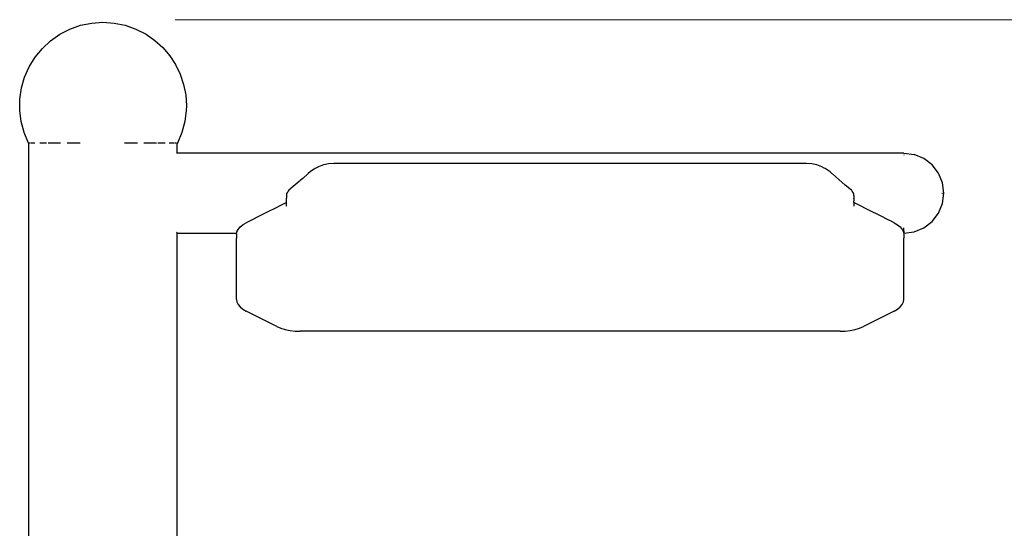
# Model space of a CAD drawing. Units: millimetres. Extents: x -2629 to 1625, y -1865 to 2484.
# Drawn here: x -489 to 101, y -5 to 300 of the extents above; entities that cross this region are included whole.
import ezdxf

# ---------------------------------------------------------------- set-up
doc = ezdxf.new("R2010")
doc.units = ezdxf.units.MM
doc.layers.add('InterSystem-dimension', color=7, linetype='Continuous', lineweight=5)
doc.styles.add('arial', font='arial.ttf')
doc.dimstyles.new('IS_1-50(mm)', dxfattribs={"dimtxt": 100, "dimasz": 100, "dimexe": 10, "dimexo": 50, "dimgap": 10, "dimtad": 1, "dimdec": 0, "dimrnd": 0.5, "dimzin": 0, "dimtxsty": 'arial', "dimcen": 50, "dimclrd": 256, "dimclre": 256, "dimclrt": 256, "dimadec": 1, "dimazin": 0, "dimtfac": 1, "dimtdec": 0, "dimtmove": 0, "dimatfit": 3, "dimfxl": 1, "dimtolj": 1, "dimtzin": 0, "dimlwd": -1, "dimlwe": -1, "dimarcsym": 0})

# ---------------------------------------------------------------- blocks, each defined once
blk = doc.blocks.new('*D2')
at = {"layer": 'Defpoints', "color": 0, "transparency": 16777216}
for p in [(-446.1, 300.17), (347.41, 300.17), (-14.34, -329.31)]:
    blk.add_point(p, dxfattribs=at)
at = {"layer": 'InterSystem-dimension', "transparency": 16777216}
for p, q in [((-396.1, 300.17), (357.41, 300.17)), ((347.41, -229.31), (347.41, 200.17)), ((35.66, -329.31), (357.41, -329.31))]:
    blk.add_line(p, q, dxfattribs=at)
for points in [[(330.74, 200.17), (364.08, 200.17), (347.41, 300.17)], [(330.74, -229.31), (364.08, -229.31), (347.41, -329.31)]]:
    blk.add_solid(points, dxfattribs=at)
at = {"layer": 'InterSystem-dimension', "transparency": 16777216, "insert": (286.32, -14.57), "char_height": 100, "attachment_point": 5, "rotation": 90, "style": 'arial'}
blk.add_mtext('\\A1;630', dxfattribs=at)

msp = doc.modelspace()

# ---------------------------------------------------------------- linework, layer by layer
for p, q in [((-459.13, 294.55), (-452.74, 296.8)), ((-452.74, 296.8), (-446.1, 298.17)), ((-446.1, 298.17), (-439.34, 298.63)), ((-439.34, 298.63), (-432.58, 298.17)), ((-432.58, 298.17), (-425.94, 296.8)), ((-425.94, 296.8), (-419.55, 294.55)), ((-470.71, 287.56), (-465.16, 291.45)), ((-465.16, 291.45), (-459.13, 294.55)), ((-419.55, 294.55), (-413.52, 291.45)), ((-413.52, 291.45), (-408.25, 287.79)), ((-475.68, 282.96), (-470.71, 287.56)), ((-408.25, 287.79), (-403.49, 283.48)), ((-403.49, 283.48), (-399.32, 278.6)), ((-483.55, 271.97), (-479.99, 277.73)), ((-479.99, 277.73), (-475.68, 282.96)), ((-399.32, 278.6), (-395.81, 273.22)), ((-486.3, 265.77), (-483.55, 271.97)), ((-395.81, 273.22), (-393.02, 267.44)), ((-488.19, 259.26), (-486.3, 265.77)), ((-393.02, 267.44), (-390.99, 261.34)), ((-390.99, 261.34), (-389.76, 255.04)), ((-489.18, 252.56), (-488.19, 259.26)), ((-389.76, 255.04), (-389.35, 248.63)), ((-489.25, 245.78), (-489.18, 252.56)), ((-389.35, 248.63), (-389.43, 245.78)), ((-488.41, 239.05), (-489.25, 245.78)), ((-389.43, 245.78), (-390.27, 239.05)), ((-486.66, 232.51), (-488.41, 239.05)), ((-390.27, 239.05), (-392.02, 232.51)), ((-484.05, 226.25), (-486.66, 232.51)), ((-392.02, 232.51), (-394.63, 226.25)), ((-483.79, 225.82), (-484.05, 226.25)), ((-483.79, 225.82), (-483.79, 225.94)), ((-483.79, 126.17), (-483.79, 225.82)), ((-483.24, 226.17), (-483.59, 226.17)), ((-482.75, 226.17), (-483.24, 226.17)), ((-481.61, 226.17), (-482.28, 226.17)), ((-480.11, 226.17), (-481.61, 226.17)), ((-475.3, 226.17), (-477.25, 226.17)), ((-473.25, 226.17), (-475.3, 226.17)), ((-470.77, 226.17), (-472.09, 226.17)), ((-465.47, 226.17), (-470.77, 226.17)), ((-464.77, 226.17), (-465.47, 226.17)), ((-459.52, 226.17), (-460.82, 226.17)), ((-453.08, 226.17), (-459.52, 226.17)), ((-425.6, 226.17), (-426.52, 226.17)), ((-419.16, 226.17), (-425.6, 226.17)), ((-418.65, 226.17), (-419.16, 226.17)), ((-413.21, 226.17), (-414.78, 226.17)), ((-407.91, 226.17), (-413.21, 226.17)), ((-407.26, 226.17), (-407.91, 226.17)), ((-403.38, 226.17), (-406.53, 226.17)), ((-402.11, 226.17), (-403.38, 226.17)), ((-399.57, 226.17), (-399.73, 226.17)), ((-397.07, 226.17), (-399.57, 226.17)), ((-396.66, 226.17), (-397.07, 226.17)), ((-395.98, 226.17), (-396.19, 226.17)), ((-395.44, 226.17), (-395.98, 226.17)), ((-395.21, 226.17), (-395.44, 226.17)), ((-394.89, 225.82), (-394.95, 225.72)), ((-394.63, 226.25), (-394.89, 225.82)), ((-394.89, 220.15), (-394.89, 225.82)), ((40.66, 220.17), (-394.89, 220.15)), ((-394.89, 220.05), (-394.89, 220.15)), ((40.66, 220.17), (46.87, 219.35)), ((40.66, 220.17), (40.66, 219.99)), ((40.66, 219.99), (40.66, 219.87)), ((40.66, 219.25), (40.66, 218.99)), ((52.66, 216.95), (46.87, 219.35)), ((-307.24, 213.1), (-310.14, 212.06)), ((-307.04, 213.15), (-307.24, 213.1)), ((-304.26, 213.72), (-307.04, 213.15)), ((-304.18, 213.74), (-304.26, 213.72)), ((-301.06, 213.95), (-304.18, 213.74)), ((-17.62, 213.95), (-301.06, 213.95)), ((-14.49, 213.74), (-17.62, 213.95)), ((-11.44, 213.1), (-14.49, 213.74)), ((-8.54, 212.06), (-11.44, 213.1)), ((57.63, 213.14), (52.66, 216.95)), ((61.44, 208.17), (57.63, 213.14)), ((-316.33, 207.9), (-319.59, 205.08)), ((-315.2, 208.88), (-316.33, 207.9)), ((-313.13, 210.41), (-315.2, 208.88)), ((-312.81, 210.64), (-313.13, 210.41)), ((-312.09, 211.03), (-312.81, 210.64)), ((-310.14, 212.06), (-312.09, 211.03)), ((-7.04, 211.27), (-8.54, 212.06)), ((-6.49, 210.98), (-7.04, 211.27)), ((-5.87, 210.64), (-6.49, 210.98)), ((-3.48, 208.88), (-5.87, 210.64)), ((-2.64, 208.15), (-3.48, 208.88)), ((-2.28, 207.84), (-2.64, 208.15)), ((-1.9, 207.5), (-2.28, 207.84)), ((1.68, 204.41), (-1.9, 207.5)), ((63.84, 202.38), (61.44, 208.17)), ((-321.85, 203.12), (-325.31, 200.13)), ((-321.08, 203.79), (-321.85, 203.12)), ((-320.32, 204.44), (-321.08, 203.79)), ((-319.59, 205.08), (-320.32, 204.44)), ((5.54, 201.07), (1.68, 204.41)), ((9.2, 197.9), (5.54, 201.07)), ((64.66, 196.17), (63.84, 202.38)), ((-329.28, 195.52), (-329.34, 194.84)), ((-329.34, 194.84), (-329.34, 193.89)), ((-329.1, 196.18), (-329.28, 195.52)), ((-328.8, 196.8), (-329.1, 196.18)), ((-328.63, 197.04), (-328.8, 196.8)), ((-328.39, 197.38), (-328.63, 197.04)), ((-327.88, 197.9), (-328.39, 197.38)), ((-325.31, 200.13), (-327.88, 197.9)), ((9.53, 197.56), (9.2, 197.9)), ((9.71, 197.38), (9.53, 197.56)), ((9.77, 197.3), (9.71, 197.38)), ((9.95, 197.04), (9.77, 197.3)), ((10.12, 196.8), (9.95, 197.04)), ((10.12, 196.78), (10.12, 196.8)), ((10.42, 196.18), (10.12, 196.78)), ((10.6, 195.52), (10.42, 196.18)), ((10.66, 194.84), (10.6, 195.52)), ((10.66, 194.84), (10.66, 193.27)), ((63.49, 196.17), (63.68, 196.17)), ((63.84, 189.96), (64.66, 196.17)), ((63.92, 196.17), (64.36, 196.17)), ((64.36, 196.17), (64.66, 196.17)), ((-331.36, 189.54), (-337.49, 186.48)), ((-330.17, 190.14), (-331.36, 189.54)), ((-329.34, 190.55), (-330.17, 190.14)), ((-329.34, 193.89), (-329.34, 193.28)), ((-329.34, 193.28), (-329.34, 193.17)), ((-329.34, 192.67), (-329.34, 193.17)), ((-329.34, 192.14), (-329.34, 192.67)), ((-329.34, 191.63), (-329.34, 192.14)), ((-329.34, 191.05), (-329.34, 191.63)), ((-329.34, 190.55), (-329.34, 191.05)), ((-329.34, 190.51), (-329.34, 190.55)), ((-329.34, 189.99), (-329.34, 190.51)), ((-329.34, 189.51), (-329.34, 189.99)), ((-329.34, 189.08), (-329.34, 189.51)), ((-329.34, 188.7), (-329.34, 189.08)), ((10.66, 193.27), (10.66, 193.17)), ((10.66, 193.02), (10.66, 193.17)), ((10.66, 193.02), (10.66, 192.67)), ((10.66, 192.67), (10.66, 192.14)), ((10.66, 192.14), (10.66, 191.63)), ((10.66, 191.05), (10.66, 191.63)), ((10.66, 190.55), (10.66, 191.05)), ((10.66, 190.55), (10.66, 190.51)), ((12.6, 189.58), (10.66, 190.55)), ((10.66, 190.51), (10.66, 189.99)), ((10.66, 189.99), (10.66, 189.51)), ((10.66, 189.51), (10.66, 189.08)), ((10.66, 189.08), (10.66, 188.7)), ((13.05, 189.36), (12.6, 189.58)), ((19.67, 186.05), (13.05, 189.36)), ((61.44, 184.17), (63.84, 189.96)), ((-344.21, 183.12), (-345.03, 182.71)), ((-338.49, 185.97), (-344.21, 183.12)), ((-337.49, 186.48), (-338.49, 185.97)), ((-329.34, 188.39), (-329.34, 188.7)), ((10.66, 188.7), (10.66, 188.39)), ((19.97, 185.89), (19.67, 186.05)), ((26.22, 182.77), (19.97, 185.89)), ((57.63, 179.2), (61.44, 184.17)), ((-357.16, 175.95), (-355.52, 177.29)), ((-355.52, 177.29), (-355.39, 177.36)), ((-355.39, 177.36), (-354.97, 177.61)), ((-354.97, 177.61), (-353.48, 178.48)), ((-350.75, 179.84), (-353.48, 178.48)), ((-345.75, 182.35), (-350.75, 179.84)), ((-345.03, 182.71), (-345.75, 182.35)), ((32.01, 179.88), (26.22, 182.77)), ((32.12, 179.82), (32.01, 179.88)), ((32.21, 179.77), (32.12, 179.82)), ((34.8, 178.48), (32.21, 179.77)), ((34.8, 178.48), (36.85, 177.28)), ((36.85, 177.28), (36.88, 177.26)), ((36.88, 177.26), (38.48, 175.95)), ((52.66, 175.38), (57.63, 179.2)), ((-395.19, 172.91), (-395.05, 172.61)), ((-395.05, 172.61), (-394.96, 172.37)), ((-394.89, 172.18), (-394.89, 172.27)), ((-394.89, 172.18), (-359.22, 172.18)), ((-394.89, 126.17), (-394.89, 172.18)), ((-359.34, 171.52), (-359.33, 171.65)), ((-359.34, 171.52), (-359.34, 169.24)), ((-359.33, 171.65), (-359.29, 171.72)), ((-359.29, 171.78), (-359.28, 171.81)), ((-359.29, 171.78), (-359.29, 171.72)), ((-359.28, 171.81), (-359.22, 172.18)), ((-359.22, 172.18), (-359.21, 172.22)), ((-359.21, 172.22), (-359.15, 172.61)), ((-359.15, 172.61), (-359.14, 172.7)), ((-359.14, 172.7), (-359.09, 172.97)), ((-359.09, 172.97), (-358.77, 173.65)), ((-358.77, 173.65), (-358.71, 173.78)), ((-358.71, 173.78), (-358.36, 174.5)), ((-358.36, 174.5), (-357.73, 175.26)), ((-357.73, 175.26), (-357.58, 175.44)), ((-357.58, 175.44), (-357.16, 175.95)), ((38.48, 175.95), (39.11, 175.19)), ((39.11, 175.19), (39.68, 174.5)), ((39.68, 174.5), (40.1, 173.63)), ((40.1, 173.63), (40.41, 172.97)), ((40.41, 172.97), (40.47, 172.61)), ((40.47, 172.61), (40.54, 172.18)), ((40.54, 172.18), (40.66, 172.17)), ((40.54, 172.18), (40.6, 171.81)), ((40.6, 171.81), (40.61, 171.78)), ((40.61, 171.78), (40.61, 171.72)), ((40.61, 171.72), (40.65, 171.65)), ((40.65, 171.65), (40.66, 171.52)), ((40.66, 175.19), (40.66, 175.38)), ((40.66, 173.63), (40.66, 175.19)), ((40.66, 173.63), (40.66, 172.99)), ((40.66, 172.17), (46.87, 172.99)), ((40.66, 172.99), (40.66, 172.61)), ((40.66, 172.17), (40.66, 172.61)), ((40.66, 171.52), (40.66, 169.24)), ((46.87, 172.99), (52.66, 175.38)), ((-359.34, 132.53), (-359.34, 169.24)), ((40.66, 132.53), (40.66, 169.24)), ((-359.34, 132.53), (-359.09, 130.96)), ((-359.09, 130.96), (-358.36, 129.44)), ((39.68, 129.44), (40.41, 130.96)), ((40.41, 130.96), (40.66, 132.53)), ((-483.79, 35.58), (-483.79, 126.17)), ((-394.89, 35.58), (-394.89, 126.17)), ((-358.36, 129.44), (-357.16, 127.99)), ((-357.16, 127.99), (-355.52, 126.65)), ((-355.52, 126.65), (-353.48, 125.46)), ((-335.2, 116.32), (-353.48, 125.46)), ((34.8, 125.46), (16.52, 116.32)), ((34.8, 125.46), (36.84, 126.65)), ((36.84, 126.65), (38.48, 127.99)), ((38.48, 127.99), (39.68, 129.44)), ((-335.2, 116.32), (-332.81, 115.3)), ((-332.81, 115.3), (-330.14, 114.48)), ((-330.14, 114.48), (-327.24, 113.88)), ((-327.24, 113.88), (-324.18, 113.51)), ((-324.18, 113.51), (-321.06, 113.39)), ((2.38, 113.39), (-321.06, 113.39)), ((2.38, 113.39), (5.5, 113.51)), ((5.5, 113.51), (8.56, 113.88)), ((8.56, 113.88), (11.46, 114.48)), ((11.46, 114.48), (14.13, 115.3)), ((14.13, 115.3), (16.52, 116.32)), ((-483.79, -48.83), (-483.79, 35.58)), ((-394.89, -48.83), (-394.89, 35.58))]:
    msp.add_line(p, q)

# ---------------------------------------------------------------- dimensions: what is measured, and where the dimension line sits
at = {"layer": 'InterSystem-dimension'}
dim = msp.add_linear_dim(base=(347.41, 300.17), p1=(-14.34, -329.31), p2=(-446.1, 300.17), angle=90, dimstyle='IS_1-50(mm)', dxfattribs=at)
dim.commit()
dim.dimension.update_dxf_attribs({"geometry": '*D2', "text_midpoint": (286.32, -14.57)})

doc.saveas('drawing.dxf')
